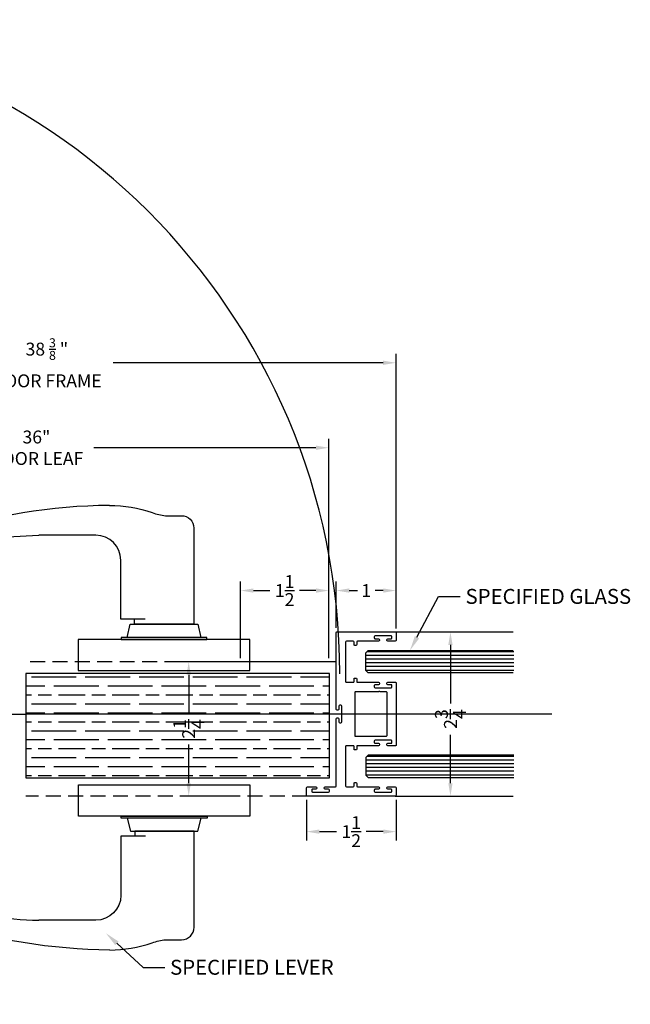
# Model space of a CAD drawing. Units: inches. Extents: x 18 to 5932, y 2896 to 4773.
# Drawn here: x 1104 to 1114, y 4521 to 4538 of the extents above; entities that cross this region are included whole.
import ezdxf
from ezdxf import colors
from ezdxf.entities.mleader import LeaderData, LeaderLine
from ezdxf.math import Vec2, Vec3

# ---------------------------------------------------------------- set-up
doc = ezdxf.new("R2010")
doc.units = ezdxf.units.IN
doc.header["$MEASUREMENT"] = 0
doc.linetypes.add('HIDDEN', pattern=[0.375, 0.25, -0.125])
for name, color, linetype in [('Extrusion', 6, 'Continuous'), ('Glass Marker', 4, 'Continuous'), ('Hardware', 5, 'Continuous'), ('Reference', 8, 'Continuous')]:
    doc.layers.add(name, color=color, linetype=linetype)
doc.styles.get("Standard").update_dxf_attribs({"font": 'arial.ttf'})
doc.dimstyles.new('Standard-DETAILS', dxfattribs={"dimscale": 1.2, "dimtxt": 0.18, "dimasz": 0.18, "dimexe": 0.125, "dimexo": 0.0625, "dimgap": 0.09, "dimtad": 0, "dimdec": 4, "dimdsep": 46, "dimlunit": 5, "dimtxsty": 'Standard', "dimcen": 0.09, "dimclrd": 256, "dimclre": 256, "dimclrt": 256, "dimadec": 0, "dimazin": 2, "dimtfac": 1, "dimtdec": 4, "dimtofl": 0, "dimtmove": 0, "dimatfit": 3, "dimfxl": 1, "dimtolj": 1, "dimtzin": 0, "dimarcsym": 0})

# ---------------------------------------------------------------- blocks, each defined once
blk = doc.blocks.new('ZONA 3 DOOR JAMB')
at = {"layer": 'Extrusion'}
for points in [[(1.295000000000002, -1.116863262433597), (1.274000000000001, -1.116863262433597, 0.4142135623730929), (1.259, -1.131863262433598), (1.259, -1.186492724301274, -0.4142135623730929), (1.244, -1.201492724301275), (1.234000000000002, -1.201492724301275, -0.4142135623730951), (1.21900000000001, -1.186492724301274), (1.21900000000001, -1.014999999999997, 0.4142135623730951), (1.20400000000001, -0.9999999999999929), (0.07809652186621463, -0.9999999999999929, -0.4142135623730951), (0.06309652186621761, -0.9849999999999959), (0.06309652186621761, -0.9741741691676786, -0.4142135623730951), (0.07809652186622174, -0.9591741691676781), (0.1327259837339057, -0.9591741691676816, 0.4142135623730951), (0.147725983733908, -0.9441741691676881), (0.147725983733908, -0.924000000000003, 0.4142135623730929), (0.1327259837339092, -0.909000000000006), (0, -0.9089999999999954), (-0.1327259837339039, -0.909000000000006, 0.4142135623730911), (-0.1477259837339062, -0.924000000000003), (-0.1477259837339062, -0.9441741691676881, 0.4142135623730951), (-0.1327259837339021, -0.9591741691676816), (-0.07809652186622174, -0.9591741691676781, -0.4142135623730951), (-0.06309652186621406, -0.9741741691676786), (-0.06309652186621406, -0.9849999999999959, -0.4142135623730951), (-0.07809652186621108, -0.9999999999999929), (-1.366999999999996, -0.9999999999999929, -0.4142135623730951), (-1.374999999999996, -0.9919999999999973), (-1.374999999999998, -0.01500000000000057, -0.4142135623730951), (-1.359999999999999, 0), (-1.234000000000007, 0, -0.4142135623730951), (-1.219000000000007, -0.01500000000000057), (-1.219000000000007, -0.1389397806583332, -0.4142135623730951), (-1.234000000000007, -0.1539397806583302), (-1.244000000000007, -0.1539397806583302, -0.4142135623730929), (-1.259000000000006, -0.1389397806583332), (-1.259000000000006, -0.08431031879064932, 0.4142135623730929), (-1.274000000000006, -0.06931031879064875), (-1.295000000000007, -0.06931031879064875, 0.4142135623730951), (-1.310000000000006, -0.08431031879064932), (-1.310000000000006, -0.3497622862584713, 0.4142135623730929), (-1.295000000000007, -0.3647622862584754), (-1.274825830832325, -0.3647622862584754, 0.4142135623730951), (-1.259825830832327, -0.3497622862584713), (-1.259825830832323, -0.2951328243907838, -0.4142135623730951), (-1.244825830832324, -0.2801328243907832), (-1.234000000000007, -0.2801328243907832, -0.4142135623730951), (-1.219000000000007, -0.2951328243907838), (-1.219000000000007, -0.6439999999999948, 0.4142135623730943), (-1.204000000000008, -0.6589999999999954), (-1.1625, -0.6589999999999954, -0.4142135623730951), (-1.147499999999999, -0.6739999999999959), (-1.147499999999999, -0.688999999999993, -0.4142135623731023), (-1.1625, -0.7039999999999935), (-1.204000000000004, -0.7039999999999935, 0.4142135623731024), (-1.219000000000007, -0.7189999999999941), (-1.219000000000007, -0.8289999999999935, 0.4142135623730951), (-1.204000000000004, -0.8439999999999941), (-0.5459999999999994, -0.8439999999999941, 0.4142135623730951), (-0.5309999999999988, -0.8289999999999935), (-0.5309999999999988, -0.7189999999999941, 0.4142135623731023), (-0.5459999999999994, -0.7039999999999935), (-0.587499999999995, -0.7039999999999935, -0.4142135623731023), (-0.6024999999999991, -0.688999999999993), (-0.6024999999999991, -0.6739999999999959, -0.4142135623730951), (-0.5874999999999986, -0.6589999999999954), (-0.5459999999999958, -0.6589999999999954, 0.4142135623730922), (-0.5309999999999988, -0.6439999999999948), (-0.5309999999999935, -0.2951328243907838, -0.4142135623730951), (-0.5159999999999947, -0.2801328243907832), (-0.5051741691676792, -0.2801328243907832, -0.4142135623730951), (-0.4901741691676786, -0.2951328243907838), (-0.4901741691676786, -0.3497622862584713, 0.4142135623730951), (-0.4751741691676781, -0.3647622862584754), (-0.4549999999999947, -0.3647622862584754, 0.4142135623730919), (-0.4399999999999959, -0.3497622862584713), (-0.4399999999999959, -0.08431031879064932, 0.4142135623730951), (-0.4549999999999947, -0.06931031879064875), (-0.4759999999999991, -0.06931031879064875, 0.4142135623730929), (-0.4909999999999979, -0.08431031879064932), (-0.4909999999999997, -0.1389397806583332, -0.4142135623730919), (-0.5059999999999985, -0.1539397806583302), (-0.5159999999999947, -0.1539397806583302, -0.4142135623730951), (-0.5309999999999953, -0.1389397806583332), (-0.5309999999999935, -0.007999999999999119, -0.4142135623730982), (-0.5229999999999944, 0), (0, 0), (0.5229999999999961, 0, -0.4142135623730982), (0.5309999999999988, -0.007999999999999119), (0.5309999999999988, -0.1389397806583332, -0.4142135623730951), (0.516, -0.1539397806583302), (0.5060000000000002, -0.1539397806583302, -0.4142135623730919), (0.4909999999999997, -0.1389397806583332), (0.4909999999999997, -0.08431031879064932, 0.4142135623730929), (0.4759999999999991, -0.06931031879064875), (0.4550000000000001, -0.06931031879064875, 0.4142135623730951), (0.4399999999999995, -0.08431031879064932), (0.4399999999999995, -0.3497622862584713, 0.4142135623730919), (0.4550000000000001, -0.3647622862584754), (0.4751741691676816, -0.3647622862584754, 0.4142135623730951), (0.4901741691676804, -0.3497622862584713), (0.4901741691676804, -0.2951328243907838, -0.4142135623730951), (0.505174169167681, -0.2801328243907832), (0.516, -0.2801328243907832, -0.4142135623730951), (0.530999999999997, -0.2951328243907838), (0.5309999999999988, -0.6439999999999948, 0.4142135623730929), (0.5459999999999994, -0.6589999999999954), (0.5875000000000021, -0.6589999999999954, -0.4142135623730951), (0.6025000000000009, -0.6739999999999959), (0.6025000000000009, -0.688999999999993, -0.4142135623731023), (0.5874999999999986, -0.7039999999999935), (0.5460000000000012, -0.7039999999999935, 0.4142135623731046), (0.5309999999999988, -0.7189999999999941), (0.5309999999999988, -0.8289999999999935, 0.4142135623730951), (0.5460000000000012, -0.8439999999999941), (1.20400000000001, -0.8439999999999941, 0.4142135623730951), (1.21900000000001, -0.8289999999999935), (1.21900000000001, -0.7189999999999941, 0.4142135623731023), (1.20400000000001, -0.7039999999999935), (1.162500000000001, -0.7039999999999935, -0.4142135623731023), (1.147500000000001, -0.688999999999993), (1.147500000000001, -0.6739999999999959, -0.4142135623730951), (1.162500000000001, -0.6589999999999954), (1.20400000000001, -0.6589999999999954, 0.4142135623730943), (1.21900000000001, -0.6439999999999948), (1.219000000000012, -0.2951328243907838, -0.4142135623730951), (1.234000000000009, -0.2801328243907832), (1.244825830832326, -0.2801328243907832, -0.4142135623730951), (1.259825830832327, -0.2951328243907838), (1.25982583083233, -0.3497622862584713, 0.4142135623730951), (1.274825830832329, -0.3647622862584754), (1.295000000000009, -0.3647622862584754, 0.4142135623730919), (1.310000000000011, -0.3497622862584713), (1.310000000000011, -0.08431031879064932, 0.4142135623730951), (1.295000000000009, -0.06931031879064875), (1.27400000000001, -0.06931031879064875, 0.4142135623730929), (1.259000000000011, -0.08431031879064932), (1.259000000000007, -0.1389397806583332, -0.4142135623730919), (1.24400000000001, -0.1539397806583302), (1.234000000000009, -0.1539397806583302, -0.4142135623730951), (1.219000000000012, -0.1389397806583332), (1.21900000000001, -0.01500000000000057, -0.4142135623730951), (1.234000000000009, 0), (1.359999999999999, 0, -0.4142135623730951), (1.375, -0.01500000000000057), (1.375000000000007, -1.484999999999999, -0.4142135623730966), (1.36000000000001, -1.499999999999993), (1.234000000000002, -1.499999999999993, -0.4142135623731086), (1.219000000000003, -1.484999999999996), (1.21900000000001, -1.342685768033732, -0.4142135623730951), (1.234000000000002, -1.327685768033732), (1.244825830832319, -1.327685768033732, -0.4142135623730951), (1.25982583083232, -1.342685768033732), (1.25982583083232, -1.397315229901423, 0.4142135623730951), (1.274825830832322, -1.412315229901424), (1.295000000000002, -1.412315229901424, 0.4142135623730929), (1.310000000000004, -1.397315229901423), (1.310000000000004, -1.131863262433598, 0.4142135623730951)], [(-0.375, -0.2710000000000043), (-0.3749999999999964, -0.1640000000000015, -0.4142135623730911), (-0.3669999999999956, -0.1560000000000024), (-7.105427357601002e-15, -0.1560000000000024), (0.3669999999999991, -0.1560000000000024, -0.4142135623730888), (0.375, -0.1640000000000015), (0.3750000000000107, -0.6794999999999973, -0.4142135623730992), (0.3670000000000044, -0.6875), (-0.3670000000000027, -0.6875, -0.4142135623730951), (-0.3750000000000053, -0.6794999999999973), (-0.375, -0.2910000000000039, -1.000000000000021)]]:
    blk.add_lwpolyline(points, format="xyb", close=True, dxfattribs=at)
blk = doc.blocks.new('*D368')
at = {"lineweight": -2, "transparency": 16777216}
for p, q in [((4849.017500631725, 4646.227706085853), (4850.017123728418, 4646.227706085853)), ((4849.867123728418, 4646.011706085853), (4849.867123728418, 4645.031121686945)), ((4849.867123728418, 4643.693706085854), (4849.867123728418, 4644.506739695131)), ((4849.017500631725, 4643.477706085853), (4850.017123728418, 4643.477706085853))]:
    blk.add_line(p, q, dxfattribs=at)
at = {"transparency": 16777216}
for points in [[(4849.831123728418, 4646.011706085853), (4849.903123728418, 4646.011706085853), (4849.867123728418, 4646.227706085853)], [(4849.831123728418, 4643.693706085854), (4849.903123728418, 4643.693706085854), (4849.867123728418, 4643.477706085853)]]:
    blk.add_solid(points, dxfattribs=at)
at = {"layer": 'Defpoints', "color": 0, "transparency": 16777216}
for p in [(4848.942500631725, 4646.227706085853), (4848.942500631725, 4643.477706085853), (4849.867123728418, 4643.477706085853)]:
    blk.add_point(p, dxfattribs=at)
at = {"transparency": 16777216, "insert": (4849.867123728418, 4644.768930691036), "char_height": 0.216, "attachment_point": 5, "rotation": 90}
blk.add_mtext('\\A1;2{\\H1x;\\S3/4;}', dxfattribs=at)
blk = doc.blocks.new('*D369')
at = {"lineweight": -2, "transparency": 16777216}
for p, q in [((4847.457500631724, 4643.417706085852), (4847.457500631724, 4642.732142768831)), ((4848.957500631724, 4643.417706085852), (4848.957500631724, 4642.732142768831)), ((4847.673500631724, 4642.882142768831), (4847.960485624903, 4642.882142768831)), ((4848.741500631723, 4642.882142768831), (4848.454515638545, 4642.882142768831))]:
    blk.add_line(p, q, dxfattribs=at)
at = {"transparency": 16777216}
for points in [[(4847.673500631724, 4642.918142768831), (4847.673500631724, 4642.846142768831), (4847.457500631724, 4642.882142768831)], [(4848.741500631723, 4642.918142768831), (4848.741500631723, 4642.846142768831), (4848.957500631724, 4642.882142768831)]]:
    blk.add_solid(points, dxfattribs=at)
at = {"layer": 'Defpoints', "color": 0, "transparency": 16777216}
for p in [(4847.457500631724, 4643.492706085852), (4848.957500631724, 4643.492706085852), (4847.457500631724, 4642.882142768831)]:
    blk.add_point(p, dxfattribs=at)
at = {"transparency": 16777216, "insert": (4848.207500631724, 4642.882142768831), "char_height": 0.216, "attachment_point": 5}
blk.add_mtext('\\A1;1{\\H1x;\\S1/2;}', dxfattribs=at)
blk = doc.blocks.new('*D370')
at = {"lineweight": -2, "transparency": 16777216}
for p, q in [((4847.957500631724, 4646.294706085851), (4847.957500631724, 4647.071031375423)), ((4848.957500631724, 4646.287706085852), (4848.957500631724, 4647.071031375423)), ((4848.173500631724, 4646.921031375424), (4848.30971891276, 4646.921031375424)), ((4848.741500631723, 4646.921031375424), (4848.605282350687, 4646.921031375424))]:
    blk.add_line(p, q, dxfattribs=at)
at = {"transparency": 16777216}
for points in [[(4848.173500631724, 4646.957031375424), (4848.173500631724, 4646.885031375424), (4847.957500631724, 4646.921031375424)], [(4848.741500631723, 4646.957031375424), (4848.741500631723, 4646.885031375424), (4848.957500631724, 4646.921031375424)]]:
    blk.add_solid(points, dxfattribs=at)
at = {"layer": 'Defpoints', "color": 0, "transparency": 16777216}
for p in [(4848.957500631724, 4646.921031375424), (4847.957500631724, 4646.219706085852), (4848.957500631724, 4646.212706085852)]:
    blk.add_point(p, dxfattribs=at)
at = {"transparency": 16777216, "insert": (4848.457500631724, 4646.921031375424), "char_height": 0.216, "attachment_point": 5}
blk.add_mtext('\\A1;1', dxfattribs=at)
blk = doc.blocks.new('*D412')
at = {"lineweight": -2, "transparency": 16777216}
for p, q in [((4847.882500631726, 4645.727706085852), (4845.337027504223, 4645.727706085852)), ((4845.487027504223, 4645.511706085852), (4845.487027504223, 4644.864897081759)), ((4845.487027504223, 4643.693706085853), (4845.487027504223, 4644.340515089945)), ((4846.293826558429, 4643.477706085852), (4845.337027504223, 4643.477706085852))]:
    blk.add_line(p, q, dxfattribs=at)
at = {"transparency": 16777216}
for points in [[(4845.451027504223, 4645.511706085852), (4845.523027504223, 4645.511706085852), (4845.487027504223, 4645.727706085852)], [(4845.451027504223, 4643.693706085853), (4845.523027504223, 4643.693706085853), (4845.487027504223, 4643.477706085852)]]:
    blk.add_solid(points, dxfattribs=at)
at = {"layer": 'Defpoints', "color": 0, "transparency": 16777216}
for p in [(4847.957500631725, 4645.727706085852), (4845.487027504223, 4643.477706085852), (4846.368826558429, 4643.477706085852)]:
    blk.add_point(p, dxfattribs=at)
at = {"transparency": 16777216, "insert": (4845.487027504223, 4644.602706085851), "char_height": 0.216, "attachment_point": 5, "rotation": 90}
blk.add_mtext('\\A1;2{\\H1x;\\S1/4;}', dxfattribs=at)
blk = doc.blocks.new('*D413')
at = {"lineweight": -2, "transparency": 16777216}
for p, q in [((4846.353826559907, 4645.787622442285), (4846.353826559907, 4647.071031375423)), ((4847.832500631725, 4645.787648601476), (4847.832500631725, 4647.071031375423)), ((4846.569826559908, 4646.921031375424), (4846.846148588995, 4646.921031375424)), ((4847.616500631724, 4646.921031375424), (4847.340178602637, 4646.921031375424))]:
    blk.add_line(p, q, dxfattribs=at)
at = {"transparency": 16777216}
for points in [[(4846.569826559908, 4646.957031375424), (4846.569826559908, 4646.885031375424), (4846.353826559907, 4646.921031375424)], [(4847.616500631724, 4646.957031375424), (4847.616500631724, 4646.885031375424), (4847.832500631725, 4646.921031375424)]]:
    blk.add_solid(points, dxfattribs=at)
at = {"layer": 'Defpoints', "color": 0, "transparency": 16777216}
for p in [(4846.353826559907, 4646.921031375424), (4846.353826559907, 4645.712622442285), (4847.832500631725, 4645.712648601476)]:
    blk.add_point(p, dxfattribs=at)
at = {"transparency": 16777216, "insert": (4847.093163595816, 4646.921031375424), "char_height": 0.216, "attachment_point": 5}
blk.add_mtext('\\A1;1{\\H1x;\\S1/2;}', dxfattribs=at)
blk = doc.blocks.new('*D414')
at = {"lineweight": -2, "transparency": 16777216}
for p, q in [((4835.901438063896, 4646.304393473347), (4835.901438063896, 4650.886748462697)), ((4848.956719392452, 4646.304393967444), (4848.956719392452, 4650.886748462697)), ((4836.117438063897, 4650.736748462698), (4842.002251872918, 4650.736748462698)), ((4848.740719392452, 4650.736748462698), (4844.22398720716, 4650.736748462698))]:
    blk.add_line(p, q, dxfattribs=at)
at = {"transparency": 16777216}
for points in [[(4836.117438063897, 4650.772748462698), (4836.117438063897, 4650.700748462697), (4835.901438063896, 4650.736748462698)], [(4848.740719392452, 4650.772748462698), (4848.740719392452, 4650.700748462697), (4848.956719392452, 4650.736748462698)]]:
    blk.add_solid(points, dxfattribs=at)
at = {"layer": 'Defpoints', "color": 0, "transparency": 16777216}
for p in [(4835.901438063896, 4650.736748462698), (4835.901438063896, 4646.229393473347), (4848.956719392452, 4646.229393967445)]:
    blk.add_point(p, dxfattribs=at)
at = {"transparency": 16777216, "insert": (4843.113119540039, 4650.736748462698), "char_height": 0.216, "attachment_point": 5}
blk.add_mtext('\\A1;38 {\\H0.7x;\\S3/8;} " \\PDOOR FRAME', dxfattribs=at)
blk = doc.blocks.new('*D415')
at = {"lineweight": -2, "transparency": 16777216}
for p, q in [((4837.010121227104, 4646.318875331394), (4837.010121227104, 4649.463379394489)), ((4847.831763284026, 4646.318895508807), (4847.831763284026, 4649.463379394489)), ((4837.226121227104, 4649.313379394489), (4841.977341492876, 4649.313379394489)), ((4847.615763284026, 4649.313379394489), (4843.899977236396, 4649.313379394489))]:
    blk.add_line(p, q, dxfattribs=at)
at = {"transparency": 16777216}
for points in [[(4837.226121227104, 4649.349379394489), (4837.226121227104, 4649.277379394489), (4837.010121227104, 4649.313379394489)], [(4847.615763284026, 4649.349379394489), (4847.615763284026, 4649.277379394489), (4847.831763284026, 4649.313379394489)]]:
    blk.add_solid(points, dxfattribs=at)
at = {"layer": 'Defpoints', "color": 0, "transparency": 16777216}
for p in [(4837.010121227104, 4649.313379394489), (4837.010121227104, 4646.243875331395), (4847.831763284026, 4646.243895508807)]:
    blk.add_point(p, dxfattribs=at)
at = {"transparency": 16777216, "insert": (4842.938659364636, 4649.313379394489), "char_height": 0.216, "attachment_point": 5}
blk.add_mtext('\\A1;36" \\PDOOR LEAF', dxfattribs=at)
blk = doc.blocks.new('L WD W')
at = {"true_color": 0x939598}
h = blk.add_hatch(dxfattribs=at)
h.set_pattern_fill('GOST_WOOD', color=252, scale=0.075, angle=90)
h.set_pattern_definition([(180, (0, 0), (5.510910596163089e-17, 0.45), [0.75, -0.15]), (180, (0.15, 0.15), (5.510910596163089e-17, 0.45), [0.45, -0.1125, 0.225, -0.1125]), (180, (0.375, 0.3), (5.510910596163089e-17, 0.45), [0.75, -0.15])])
h.paths.add_polyline_path([(4842.76112918659, 4645.532777515994), (4842.76112918659, 4643.782777515994), (4847.845120256995, 4643.782777515994), (4847.845120256995, 4645.532777515994)])
h.paths.add_polyline_path([(4836.980745020136, 4645.532777515994), (4836.980745020136, 4643.782777515994), (4842.064736090541, 4643.782777515994), (4842.064736090541, 4645.532777515994)])
at = {"layer": 'Reference', "extrusion": (0, 0, -1)}
h = blk.add_hatch(dxfattribs=at)
h.set_pattern_fill('ANSI31', color=256, scale=0.01968503937007874, angle=315)
h.set_pattern_definition([(360, (-4846.928402377793, 4645.728812999384), (4.370956789862821e-18, 0.06249999999999999), [])])
h.paths.add_polyline_path([(-4848.491943277329, 4645.541312999384), (-4848.45257319859, 4645.580683078124), (-4848.45257319859, 4645.876942920643), (-4848.491943277329, 4645.916312999384), (-4850.928402377793, 4645.916312999384), (-4850.928402377793, 4645.541312999384)])
h = blk.add_hatch(dxfattribs=at)
h.set_pattern_fill('ANSI31', color=256, scale=0.01968503937007874, angle=315)
h.set_pattern_definition([(360, (-4846.928402377793, 4643.975450326142), (4.370956789862821e-18, 0.06249999999999999), [])])
h.paths.add_polyline_path([(-4848.491943277329, 4643.787950326142), (-4848.45257319859, 4643.827320404882), (-4848.45257319859, 4644.123580247401), (-4848.491943277329, 4644.162950326142), (-4850.928402377793, 4644.162950326142), (-4850.928402377793, 4643.787950326142)])
for p, q in [((4842.76112918659, 4645.532777515994), (4842.76112918659, 4643.782777515994)), ((4842.054941033382, 4644.852706085851), (4842.77092424375, 4644.852706085851))]:
    blk.add_line(p, q)
blk.add_lwpolyline([(4842.76112918659, 4643.782777515994), (4847.845120256995, 4643.782777515994), (4847.845120256995, 4645.532777515994), (4842.76112918659, 4645.532777515994)])
at = {"layer": 'Extrusion'}
for points in [[(4848.942573412339, 4646.227706085851), (4850.919157589576, 4646.227706085851)], [(4848.941964329199, 4643.477706085851), (4850.918548506435, 4643.477706085851)]]:
    blk.add_lwpolyline(points, dxfattribs=at)
at = {"layer": 'Extrusion', "linetype": 'HIDDEN'}
for points in [[(4847.957500631724, 4645.727706085851), (4842.778870792522, 4645.727706085851)], [(4847.470747671511, 4643.477555455485), (4842.762840075098, 4643.477555455485)]]:
    blk.add_lwpolyline(points, dxfattribs=at)
at = {"layer": 'Glass Marker', "extrusion": (0, 0, -1)}
for points in [[(-4850.916301228011, 4645.542461845561), (-4848.491943277329, 4645.542461845561), (-4848.45257319859, 4645.581831924301), (-4848.45257319859, 4645.87809176682), (-4848.491943277329, 4645.917461845561), (-4850.916301228011, 4645.917461845561)], [(-4850.928402377793, 4644.162950326142), (-4848.491943277329, 4644.162950326142), (-4848.45257319859, 4644.123580247401), (-4848.45257319859, 4643.827320404882), (-4848.491943277329, 4643.787950326142), (-4850.928402377793, 4643.787950326142)]]:
    blk.add_lwpolyline(points, dxfattribs=at)
at = {"layer": 'Hardware'}
for points in [[(4844.162141209475, 4648.347712170271, 0.07716534854733534), (4841.298653890998, 4647.874968507331, 0.3239570097598419), (4841.262758740153, 4647.825381647951), (4841.262758740152, 4647.660342013156, 0.4940709602187083), (4841.328616752803, 4647.609962945034, -0.06072225445032081), (4842.977194012558, 4647.848138539917, 0.06072225445032081)], [(4844.162141209475, 4648.347712170271, -0.08204134278865732), (4844.87375302529, 4648.226161691372, 0.06346436620802509), (4845.099215551686, 4648.175373654615), (4845.364574510929, 4648.175373654638, -0.414213562373095), (4845.573366973941, 4647.966581191626), (4845.573366973941, 4646.357079233223), (4844.580337099298, 4646.357079233223), (4844.580337099298, 4646.440541758539)], [(4844.759782161679, 4646.440541758539), (4844.34901884241, 4646.440541758539), (4844.34901884241, 4647.430553613894, 0.414213562373095), (4843.931433916387, 4647.848138539917), (4842.977194012558, 4647.848138539917)], [(4844.762202756791, 4642.805376630363), (4844.351439437522, 4642.805376630363), (4844.351439437522, 4641.815364775009, -0.414213562373095), (4843.9338545115, 4641.397779848985), (4842.979614607671, 4641.397779848985)], [(4844.164561804588, 4640.898206218631, 0.08204134278865732), (4844.876173620402, 4641.01975669753, -0.06346436620802509), (4845.101636146798, 4641.070544734287), (4845.366995106042, 4641.070544734264, 0.414213562373095), (4845.575787569053, 4641.279337197276), (4845.575787569053, 4642.888839155678), (4844.582757694411, 4642.888839155678), (4844.582757694411, 4642.805376630363)], [(4844.164561804588, 4640.898206218631, -0.07716534854733534), (4841.301074486111, 4641.370949881572, -0.3239570097598419), (4841.265179335265, 4641.42053674095), (4841.265179335264, 4641.585576375744, -0.4940709602187083), (4841.331037347915, 4641.635955443868, 0.06072225445032081), (4842.979614607671, 4641.397779848985, -0.06072225445032081)]]:
    blk.add_lwpolyline(points, format="xyb", dxfattribs=at)
for points in [[(4844.454474232016, 4646.13589062125), (4844.509262780475, 4646.357079233223), (4845.637179599761, 4646.357079233223), (4845.69196814822, 4646.13589062125)], [(4844.456894827128, 4643.110027767651), (4844.511683375587, 4642.888839155678), (4845.639600194873, 4642.888839155678), (4845.694388743333, 4643.110027767651)]]:
    blk.add_lwpolyline(points, dxfattribs=at)
for points in [[(4843.637773006912, 4645.581213665107), (4846.508669373324, 4645.581213665107), (4846.508669373324, 4646.103194822636), (4843.637773006912, 4646.103194822636)], [(4844.355497098514, 4646.103194822636), (4845.790945281721, 4646.103194822636), (4845.790945281721, 4646.13589062125), (4844.355497098514, 4646.13589062125)], [(4843.640193602024, 4643.664704723796), (4846.511089968437, 4643.664704723796), (4846.511089968437, 4643.142723566266), (4843.640193602024, 4643.142723566266)], [(4844.357917693627, 4643.142723566266), (4845.793365876833, 4643.142723566266), (4845.793365876833, 4643.110027767651), (4844.357917693627, 4643.110027767651)]]:
    blk.add_lwpolyline(points, close=True, dxfattribs=at)
at = {"layer": 'Reference'}
blk.add_lwpolyline([(4851.564581739667, 4644.852706085851), (4842.77092424375, 4644.852706085851)], dxfattribs=at)
at = {"layer": 'Reference', "lineweight": -2}
blk.add_arc((4837.057894416856, 4645.526544358084), 10.95786226115888, 0, 90, dxfattribs=at)
at = {"rotation": 270}
blk.add_blockref('ZONA 3 DOOR JAMB', (4848.957500631724, 4644.852706085851), dxfattribs=at)
for base, p1, p2, text, picture, middle in [((4835.901438063896, 4650.736748462698), (4848.956719392452, 4646.229393967445), (4835.901438063896, 4646.229393473347), '38 {\\H0.7x;\\S3/8;} " \\PDOOR FRAME', '*D414', (4843.113119540039, 4650.736748462698)), ((4837.010121227104, 4649.313379394489), (4847.831763284026, 4646.243895508807), (4837.010121227104, 4646.243875331395), '36" \\PDOOR LEAF', '*D415', (4842.938659364636, 4649.313379394489))]:
    dim = blk.add_linear_dim(base=base, p1=p1, p2=p2, angle=180, text=text, dimstyle='Standard-DETAILS')
    dim.commit()
    dim.dimension.update_dxf_attribs({"geometry": picture, "text_midpoint": middle, "dimtype": 128})
for base, p1, p2, picture, middle in [((4846.353826559907, 4646.921031375424), (4847.832500631725, 4645.712648601476), (4846.353826559907, 4645.712622442285), '*D413', (4847.093163595816, 4646.921031375424)), ((4848.957500631724, 4646.921031375424), (4847.957500631724, 4646.219706085852), (4848.957500631724, 4646.212706085852), '*D370', (4848.457500631724, 4646.921031375424)), ((4847.457500631724, 4642.882142768831), (4848.957500631724, 4643.492706085852), (4847.457500631724, 4643.492706085852), '*D369', (4848.207500631724, 4642.882142768831))]:
    dim = blk.add_linear_dim(base=base, p1=p1, p2=p2, dimstyle='Standard-DETAILS')
    dim.commit()
    dim.dimension.update_dxf_attribs({"geometry": picture, "text_midpoint": middle})
for base, p1, p2, picture, middle in [((4849.867123728418, 4643.477706085853), (4848.942500631723, 4646.227706085851), (4848.942500631723, 4643.477706085851), '*D368', (4849.867123728418, 4644.768930691036)), ((4845.487027504223, 4643.477706085852), (4847.957500631724, 4645.727706085851), (4846.368826558427, 4643.477706085851), '*D412', (4845.487027504223, 4644.602706085851))]:
    dim = blk.add_linear_dim(base=base, p1=p1, p2=p2, angle=270, dimstyle='Standard-DETAILS')
    dim.commit()
    dim.dimension.update_dxf_attribs({"geometry": picture, "text_midpoint": middle, "dimtype": 128})
ml = blk.add_multileader_mtext('Standard')
ml.set_content('\\A1;SPECIFIED GLASS', color=256)
ml.set_leader_properties()
ml.build(insert=Vec2(0, 0))
ml.multileader.update_dxf_attribs({"dogleg_length": 0.3599999999999999, "arrow_head_size": 0.25})
ctx = ml.context
ctx.base_point, ctx.char_height, ctx.arrow_head_size, ctx.landing_gap_size, ctx.plane_origin = Vec3(4850.029796398432, 4646.820620395953), 0.25, 0.25, 0.08999999999999998, Vec3(4849.944626975459, 4645.114095036817)
notes = []
notes.append((ctx, [(0, (1, 1, 0), (4849.669796398432, 4646.820620395953), (1, 0), 0.3599999999999999, [(0, [(4849.189413972216, 4645.917461764865)], 0, [])])]))
ctx.mtext.insert, ctx.mtext.flow_direction = Vec3(4850.119796398432, 4646.947752046703), 5
ml = blk.add_multileader_mtext('Standard')
ml.set_content('\\A1;SPECIFIED LEVER', color=256)
ml.set_leader_properties()
ml.build(insert=Vec2(0, 0))
ml.multileader.update_dxf_attribs({"dogleg_length": 0.3599999999999999, "arrow_head_size": 0.25})
ctx = ml.context
ctx.base_point, ctx.char_height, ctx.arrow_head_size, ctx.landing_gap_size, ctx.plane_origin = Vec3(4845.085031045689, 4640.608132629135), 0.25, 0.25, 0.08999999999999998, Vec3(4845.792617032517, 4643.927242254641)
notes.append((ctx, [(1, (1, 1, 0), (4844.725031045689, 4640.608132629135), (1, 0), 0.3599999999999999, [(0, [(4844.101096676547, 4641.180237567622)], 0, [])])]))
ctx.mtext.insert, ctx.mtext.flow_direction = Vec3(4845.175031045689, 4640.735264279885), 5
for ctx, leaders in notes:
    for number, flags, end, landing, length, lines in leaders:
        leader = LeaderData()
        leader.index, (leader.has_last_leader_line, leader.has_dogleg_vector, leader.attachment_direction) = number, flags
        leader.last_leader_point, leader.dogleg_vector, leader.dogleg_length = Vec3(end), Vec3(landing), length
        for number, points, colour, breaks in lines:
            line = LeaderLine()
            line.index, line.vertices, line.color, line.breaks = number, Vec3.list(points), colors.encode_raw_color(colour), breaks
            leader.lines.append(line)
        ctx.leaders.append(leader)

msp = doc.modelspace()

# ---------------------------------------------------------------- block references
msp.add_blockref('L WD W', (-3738.405539240077, -118.9176281686881))

doc.saveas('drawing.dxf')
